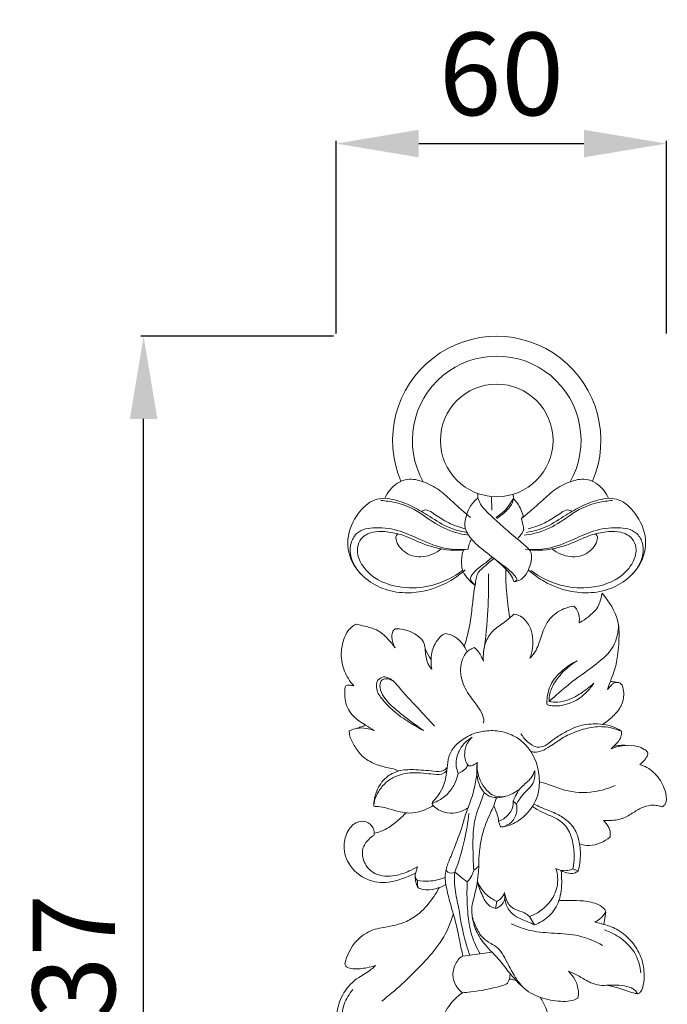
# Model space of a CAD drawing. Units: millimetres. Extents: x 8436 to 11436, y 4690 to 7690.
# Drawn here: x 10008 to 10126, y 6173 to 6352 of the extents above; entities that cross this region are included whole.
import ezdxf

# ---------------------------------------------------------------- set-up
doc = ezdxf.new("R2010")
doc.units = ezdxf.units.MM
doc.header["$MEASUREMENT"] = 0
doc.layers.get('0').update_dxf_attribs({"lineweight": 5})
doc.styles.add('Arial', font='arial.ttf')
doc.dimstyles.new('Default', dxfattribs={"dimtxt": 10, "dimasz": 7, "dimexe": 0.5, "dimexo": 0.5, "dimgap": 0.25, "dimtad": 1, "dimtoh": 1, "dimdec": 0, "dimzin": 1, "dimdsep": 46, "dimtxsty": 'Arial', "dimcen": 0.5, "dimazin": 0, "dimtfac": 1, "dimtdec": 4, "dimtix": 1, "dimtmove": 1, "dimatfit": 3, "dimfxl": 1, "dimtolj": 1, "dimtzin": 1, "dimarcsym": 0})

# ---------------------------------------------------------------- blocks, each defined once
blk = doc.blocks.new('N-315R_60_237')
for p, q in [((966.65, 863.48), (966.62, 862.64)), ((969.13, 862.94), (969.2, 860.46)), ((973.05, 863.34), (973.08, 862.57)), ((974.91, 859.36), (974.57, 858.94)), ((967.81, 809.18), (967.04, 807.1)), ((973.63, 807.05), (973.06, 807.6)), ((970.77, 802.95), (970.39, 803.91)), ((971.49, 791.01), (971.54, 789.89)), ((970.11, 789.4), (969.86, 788.12)), ((989.53, 785.23), (989.87, 787.5)), ((976, 786.64), (976.92, 785.16)), ((963.88, 779.44), (969.22, 780.17))]:
    blk.add_line(p, q)
blk.add_circle((970.06, 873.12), 10.23)
for radius, start, end in [(18.92, 336.9242, 203.0758), (15.32, 330.6438, 209.3562)]:
    blk.add_arc((970.06, 873.12), radius, start, end)
for points, knots in [([(965.29, 859.14), (964.21, 860.07), (962.28, 861.67), (959.7, 864.22), (956.91, 865.68), (954.17, 866.33), (951.45, 865.29), (950.21, 863.72), (949.73, 862.61)], [0, 0, 0, 0, 4.748596, 8.35553, 11.997604, 15.166548, 17.320064, 21.349365, 21.349365, 21.349365, 21.349365]), ([(974.82, 859.14), (975.9, 860.07), (977.84, 861.67), (980.42, 864.22), (983.21, 865.68), (985.95, 866.33), (988.66, 865.29), (989.91, 863.72), (990.38, 862.61)], [0, 0, 0, 0, 4.748596, 8.35553, 11.997604, 15.166548, 17.320064, 21.349365, 21.349365, 21.349365, 21.349365]), ([(949.73, 862.61), (949.09, 862.61), (947.16, 862.34), (944.47, 859.67), (942.47, 855.38), (943.96, 849.28), (949.08, 845.78), (955.6, 845.15), (960.61, 846.73), (963.51, 848.88), (964.31, 849.6)], [0, 0, 0, 0, 2.138087, 6.275975, 11.942303, 17.212431, 25.772546, 30.477463, 38.849638, 42.442578, 42.442578, 42.442578, 42.442578]), ([(965.04, 855.91), (963.89, 856.05), (961.15, 856.65), (957.96, 858.62), (954.91, 860.83), (951.98, 861.86), (949.89, 862.16), (949, 862.21)], [0, 0, 0, 0, 3.854221, 9.215423, 12.331302, 16.388972, 19.361083, 19.361083, 19.361083, 19.361083]), ([(964.63, 856.42), (963.39, 856.63), (960.81, 857.32), (957.73, 859.48), (954.64, 861.25), (952, 862.27), (950.33, 862.55), (949.73, 862.61)], [0, 0, 0, 0, 4.186295, 8.727182, 12.417867, 16.057071, 18.05016, 18.05016, 18.05016, 18.05016]), ([(966.62, 862.64), (966.26, 862.36), (965.48, 861.61), (964.58, 859.87), (964.28, 858.4), (964.24, 857.54)], [0, 0, 0, 0, 1.533253, 3.560736, 6.428147, 6.428147, 6.428147, 6.428147]), ([(966.62, 862.64), (966.77, 862.28), (967.44, 860.8), (969.53, 859), (972.17, 856.58), (974.38, 854.73), (976.14, 853.31), (976.53, 851.86), (976.13, 850.41), (975.52, 848.72), (974.31, 847.64), (973.41, 847.49), (973.18, 847.48)], [0, 0, 0, 0, 1.309043, 5.336856, 8.95065, 13.263282, 15.067604, 16.210272, 18.043186, 19.967779, 22.185237, 22.955727, 22.955727, 22.955727, 22.955727]), ([(973.08, 862.57), (972.82, 862.06), (971.97, 860.71), (970.74, 859.64), (969.89, 859.1)], [0, 0, 0, 0, 1.914621, 5.283375, 5.283375, 5.283375, 5.283375]), ([(970.06, 858.95), (970.77, 859.37), (971.81, 860.27), (972.87, 861.55), (973.05, 862.33), (973.08, 862.57)], [0, 0, 0, 0, 2.760662, 4.553854, 5.377512, 5.377512, 5.377512, 5.377512]), ([(973.08, 862.57), (973.35, 862.3), (974.15, 861.35), (974.68, 860.19), (974.91, 859.36)], [0, 0, 0, 0, 1.24599, 4.131193, 4.131193, 4.131193, 4.131193]), ([(975.07, 855.91), (976.22, 856.05), (978.97, 856.65), (982.16, 858.62), (985.21, 860.83), (988.14, 861.86), (990.23, 862.16), (991.12, 862.21)], [0, 0, 0, 0, 3.854221, 9.215423, 12.331302, 16.388972, 19.361083, 19.361083, 19.361083, 19.361083]), ([(975.49, 856.42), (976.73, 856.63), (979.31, 857.32), (982.39, 859.48), (985.48, 861.25), (988.11, 862.27), (989.79, 862.55), (990.38, 862.61)], [0, 0, 0, 0, 4.186295, 8.727182, 12.417867, 16.057071, 18.05016, 18.05016, 18.05016, 18.05016]), ([(990.38, 862.61), (991.03, 862.61), (992.96, 862.34), (995.65, 859.67), (997.65, 855.38), (996.16, 849.28), (991.04, 845.78), (984.51, 845.15), (979.51, 846.73), (976.61, 848.88), (975.8, 849.6)], [0, 0, 0, 0, 2.138087, 6.275975, 11.942303, 17.212431, 25.772546, 30.477463, 38.849638, 42.442578, 42.442578, 42.442578, 42.442578]), ([(956.38, 860.23), (956.61, 860.38), (957.31, 860.67), (958.78, 859.7), (960.69, 858.41), (962.78, 857.48), (964.05, 857.15), (964.31, 857.09)], [0, 0, 0, 0, 0.892835, 2.30619, 5.370478, 8.858641, 9.751691, 9.751691, 9.751691, 9.751691]), ([(983.74, 860.23), (983.51, 860.38), (982.81, 860.67), (981.34, 859.7), (979.43, 858.41), (977.34, 857.48), (976.07, 857.15), (975.8, 857.09)], [0, 0, 0, 0, 0.892835, 2.30619, 5.370478, 8.858641, 9.751691, 9.751691, 9.751691, 9.751691]), ([(974.57, 858.94), (974.66, 858.58), (974.82, 857.9), (974.94, 857.2), (974.99, 856.88)], [0, 0, 0, 0, 1.239914, 2.341919, 2.341919, 2.341919, 2.341919]), ([(964.86, 853.37), (963.54, 853.25), (960.48, 853.3), (956.47, 854.96), (952.39, 856.89), (948.48, 857.5), (944.87, 856.93), (943.46, 854.61), (943.35, 851.58), (944.69, 849.43), (945.86, 848.4)], [0, 0, 0, 0, 4.427901, 9.964346, 14.318718, 19.363649, 23.19659, 25.386695, 27.798836, 32.99998, 32.99998, 32.99998, 32.99998]), ([(964.12, 853.27), (963.54, 853.2), (961.08, 853.06), (957.1, 853.97), (953.22, 856.02), (949.98, 856.62), (947.44, 856.64), (945.41, 855.57), (944.5, 853.39), (945.25, 850.57), (948.24, 847.44), (953.24, 846.08), (958.9, 846.64), (962.26, 848.3), (963.87, 849.49)], [0.825052, 0.825052, 0.825052, 0.825052, 2.792259, 8.985359, 14.078028, 17.3325, 19.85867, 22.46211, 24.381139, 27.264404, 31.622583, 38.239344, 43.658109, 50.344135, 50.344135, 50.344135, 50.344135]), ([(964.24, 857.54), (964.33, 857.19), (964.81, 855.71), (967, 853.67), (969.72, 851.55), (972.12, 849.77), (973.35, 848.68), (973.85, 847.71), (973.39, 847.52), (973.18, 847.48)], [0, 0, 0, 0, 1.184221, 5.126893, 9.518566, 12.912424, 14.842907, 15.303486, 15.995127, 15.995127, 15.995127, 15.995127]), ([(974.99, 856.88), (974.85, 856.61), (974.54, 856.08), (974.16, 855.6), (973.95, 855.37)], [0, 0, 0, 0, 0.990639, 2.037542, 2.037542, 2.037542, 2.037542]), ([(975.26, 853.37), (976.58, 853.25), (979.64, 853.3), (983.65, 854.96), (987.73, 856.89), (991.64, 857.5), (995.25, 856.93), (996.66, 854.61), (996.76, 851.58), (995.43, 849.43), (994.26, 848.4)], [0, 0, 0, 0, 4.427901, 9.964346, 14.318718, 19.363649, 23.19659, 25.386695, 27.798836, 32.99998, 32.99998, 32.99998, 32.99998]), ([(975.99, 853.27), (976.58, 853.2), (979.04, 853.06), (983.01, 853.97), (986.9, 856.02), (990.14, 856.62), (992.68, 856.64), (994.71, 855.57), (995.62, 853.39), (994.87, 850.57), (991.87, 847.44), (986.88, 846.08), (981.22, 846.64), (977.86, 848.3), (976.24, 849.49)], [0.825052, 0.825052, 0.825052, 0.825052, 2.792259, 8.985359, 14.078028, 17.3325, 19.85867, 22.46211, 24.381139, 27.264404, 31.622583, 38.239344, 43.658109, 50.344135, 50.344135, 50.344135, 50.344135]), ([(959.99, 853.41), (959.51, 853.03), (957.99, 852.12), (955, 851.66), (952.55, 853.31), (951.75, 854.9), (951.73, 855.83), (952.02, 856.09), (952.13, 856.16)], [0, 0, 0, 0, 2.02873, 5.855316, 9.348679, 10.973163, 11.748433, 12.175845, 12.175845, 12.175845, 12.175845]), ([(964.86, 853.37), (964.9, 853.68), (965.05, 854.31), (965.33, 854.89), (965.5, 855.17)], [0, 0, 0, 0, 1.058568, 2.129003, 2.129003, 2.129003, 2.129003]), ([(980.13, 853.41), (980.61, 853.03), (982.13, 852.12), (985.12, 851.66), (987.57, 853.31), (988.37, 854.9), (988.38, 855.83), (988.1, 856.09), (987.99, 856.16)], [0, 0, 0, 0, 2.02873, 5.855316, 9.348679, 10.973163, 11.748433, 12.175845, 12.175845, 12.175845, 12.175845]), ([(966.08, 846.83), (965.66, 847.16), (964.9, 847.92), (963.83, 849.17), (963.59, 851.13), (963.77, 852.5), (964.05, 853.31)], [0, 0, 0, 0, 1.749641, 3.615183, 5.293116, 8.146219, 8.146219, 8.146219, 8.146219]), ([(969.57, 851.68), (968.83, 851.15), (967.89, 850.23), (966.69, 849.25), (966.35, 848.36), (966.23, 847.41), (965.95, 845.83), (965.66, 843.49), (965.34, 840.44), (964.79, 837.76), (964.31, 836.19), (964.15, 835.73)], [0, 0, 0, 0, 3.044936, 4.444152, 4.987081, 6.168857, 7.616296, 10.336634, 14.001072, 17.82625, 19.445652, 19.445652, 19.445652, 19.445652]), ([(969.27, 851.92), (968.98, 851.66), (968.19, 850.96), (966.9, 850.12), (965.9, 849.15), (965.26, 848.38), (965.33, 847.6), (965.8, 847.23), (966, 846.95), (966.08, 846.83)], [0, 0, 0, 0, 1.268082, 3.52883, 5.073661, 5.961892, 6.70601, 7.394264, 7.856581, 7.856581, 7.856581, 7.856581]), ([(973.18, 847.48), (973.12, 847.71), (972.87, 848.41), (971.6, 849.93), (970.38, 851.13), (969.39, 851.82)], [0, 0, 0, 0, 0.816128, 2.44774, 6.482439, 6.482439, 6.482439, 6.482439]), ([(971.69, 850.06), (971.68, 848.66), (971.77, 845.59), (972.16, 842.55), (972.45, 840.9)], [2.610436, 2.610436, 2.610436, 2.610436, 7.261662, 12.817493, 12.817493, 12.817493, 12.817493]), ([(968.55, 848.9), (968.61, 846.71), (968.54, 841.97), (968.06, 837.26), (967.68, 834.75)], [0, 0, 0, 0, 7.314848, 15.75702, 15.75702, 15.75702, 15.75702]), ([(989.19, 845.38), (989.05, 844.74), (988.74, 842.86), (987.05, 841.31), (985.69, 840.34), (985.02, 840), (985.06, 840.23), (985.12, 840.99), (984.91, 842.14), (984.31, 842.8), (984.06, 843.01), (983.43, 842.93), (981.81, 842.49), (979.46, 840.83), (978.17, 837.93), (977.53, 835.29), (976.5, 834.01), (976.07, 833.56), (976.54, 834.77), (976.84, 836.86), (976.07, 839.57), (974.78, 841.16), (973.58, 841.52), (973.17, 841.58), (972.73, 841.16), (971.61, 840.1), (969.51, 838.93), (968.09, 836.87), (967.62, 834.83), (967.6, 833.59), (967.65, 833.01), (967.49, 833.45), (967.12, 834.19), (966.57, 835.05), (966.13, 835.39), (965.97, 835.49), (965.65, 835.38), (964.71, 834.95), (963.42, 832.97), (963.39, 829.7), (965.03, 826.79), (966.73, 824.76), (967.57, 823.24), (967.76, 822.25), (967.65, 821.89), (967.6, 821.78)], [-8.257343, -8.257343, -8.257343, -8.257343, -5.58113, -2.490624, 0, 0, 0, 0.782394, 2.56012, 3.667143, 3.667143, 3.667143, 5.783749, 9.206923, 12.796471, 16.079245, 18.154248, 18.154248, 18.154248, 22.469153, 24.804782, 27.457098, 28.836723, 28.836723, 28.836723, 30.857116, 33.955582, 36.709299, 38.899978, 40.829702, 40.829702, 40.829702, 42.39397, 43.575623, 44.203195, 44.203195, 44.203195, 45.327328, 47.573273, 51.613832, 55.52769, 58.441379, 60.443499, 61.274205, 61.674915, 61.674915, 61.674915, 61.674915]), ([(992.49, 829.04), (992.29, 829.12), (991.9, 829.19), (991.3, 829.1), (990.77, 828.56), (990.39, 828.17), (990.18, 827.86), (990.35, 828.36), (990.72, 829.46), (991.56, 831.44), (992.14, 834.41), (992.36, 837.7), (992.11, 841.28), (990.55, 843.78), (989.19, 845.38)], [0, 0, 0, 0, 0.712819, 1.308896, 1.925396, 3.157264, 3.157264, 3.157264, 4.921417, 7.000286, 10.309509, 14.917957, 18.036117, 24.436547, 24.436547, 24.436547, 24.436547]), ([(944.48, 839.76), (944.19, 839.6), (942.95, 838.77), (941.81, 836.17), (941.73, 832.8), (942.78, 830.19), (943.75, 828.94), (944.13, 828.53)], [40.210725, 40.210725, 40.210725, 40.210725, 41.289905, 45.123273, 48.976892, 52.353232, 54.218198, 54.218198, 54.218198, 54.218198]), ([(951.59, 835.45), (951.22, 836.03), (950.22, 837.23), (948.44, 838.82), (946.27, 839.33), (945.02, 839.65), (944.48, 839.76)], [30.661268, 30.661268, 30.661268, 30.661268, 32.936286, 35.879864, 38.368298, 40.210725, 40.210725, 40.210725, 40.210725]), ([(951.6, 838.9), (951.45, 838.78), (951.06, 838.38), (950.93, 837.09), (951.22, 836.05), (951.59, 835.45)], [26.559108, 26.559108, 26.559108, 26.559108, 27.194013, 28.337524, 30.661268, 30.661268, 30.661268, 30.661268]), ([(958.27, 831.57), (958.06, 831.8), (957.37, 832.71), (957.1, 834.2), (957.06, 835.72), (956.55, 837.12), (954.99, 838.15), (953.26, 838.87), (952.09, 838.93), (951.6, 838.9)], [14.212634, 14.212634, 14.212634, 14.212634, 15.2521, 17.962328, 19.010175, 20.35567, 22.719089, 24.937595, 26.559108, 26.559108, 26.559108, 26.559108]), ([(979.61, 825.71), (980.76, 826.78), (983.37, 829.09), (987.41, 831.91), (990.66, 834.47), (991.97, 837.26), (992.2, 838.82), (992.18, 839.73)], [42.868516, 42.868516, 42.868516, 42.868516, 48.129821, 54.420029, 59.401003, 61.517354, 64.534485, 64.534485, 64.534485, 64.534485]), ([(960.78, 838.04), (960.67, 838.02), (960.16, 837.89), (959.44, 837.07), (958.65, 835.95), (958.2, 834.53), (958.12, 833.07), (958.19, 832.08), (958.27, 831.57)], [5.925883, 5.925883, 5.925883, 5.925883, 6.299595, 7.654385, 9.358125, 10.896754, 12.510568, 14.212634, 14.212634, 14.212634, 14.212634]), ([(964.7, 834.73), (964.48, 835.24), (963.83, 836.31), (962.53, 837.6), (961.32, 837.96), (960.78, 838.04)], [0, 0, 0, 0, 1.842643, 4.134315, 5.925883, 5.925883, 5.925883, 5.925883]), ([(958.15, 833.35), (958.01, 833.51), (957.51, 834.21), (957.17, 835.01), (957.01, 835.63)], [0, 0, 0, 0, 0.720202, 2.842941, 2.842941, 2.842941, 2.842941]), ([(984.66, 833.08), (983.73, 832.65), (981.86, 831.42), (979.84, 829.16), (979.19, 826.8), (979.17, 825.61), (979.22, 825.14)], [10.346124, 10.346124, 10.346124, 10.346124, 13.73043, 17.747763, 20.11171, 21.689679, 21.689679, 21.689679, 21.689679]), ([(979.61, 825.71), (979.58, 826.19), (979.65, 827.5), (980.7, 829.46), (982.37, 831.48), (983.84, 832.6), (984.66, 833.08)], [0, 0, 0, 0, 1.616488, 4.284418, 7.194286, 10.346124, 10.346124, 10.346124, 10.346124]), ([(958.75, 821.23), (957.73, 822.33), (955.56, 824.73), (952.87, 827.56), (951.06, 829.78), (949.52, 830.38), (948.18, 829.55), (948.09, 827.67), (949.42, 825.88), (951.37, 823.81), (954, 822.01), (955.89, 820.88), (956.79, 820.41)], [0, 0, 0, 0, 4.977256, 10.789522, 13.000046, 14.484156, 15.785549, 17.614672, 19.938129, 23.078039, 27.083153, 30.443513, 30.443513, 30.443513, 30.443513]), ([(956.79, 820.41), (956.04, 820.93), (954.22, 822.26), (951.72, 824.18), (949.63, 826.22), (948.79, 827.96), (948.84, 829.43), (949.75, 829.92), (950.58, 829.8), (951.08, 829.55), (951.31, 829.38)], [30.443513, 30.443513, 30.443513, 30.443513, 33.45655, 37.953419, 40.968982, 43.025584, 44.381193, 45.254647, 46.123506, 47.079177, 47.079177, 47.079177, 47.079177]), ([(942.66, 828.58), (942.61, 828.49), (942.41, 828.05), (942.47, 827.07), (942.5, 825.18), (943.83, 822.92), (946, 821.54), (947.28, 820.74), (947.81, 820.45)], [55.877755, 55.877755, 55.877755, 55.877755, 56.227458, 57.468873, 59.043809, 62.534696, 65.537858, 67.554533, 67.554533, 67.554533, 67.554533]), ([(944.13, 828.53), (943.99, 828.57), (943.61, 828.66), (943.1, 828.73), (942.76, 828.62), (942.66, 828.58)], [54.218198, 54.218198, 54.218198, 54.218198, 54.71009, 55.501381, 55.877755, 55.877755, 55.877755, 55.877755]), ([(979.22, 825.14), (979.52, 825.04), (980.75, 824.75), (982.83, 825.14), (984.98, 826.08), (986.54, 827.49), (987.35, 828.49), (987.73, 829.06)], [21.689679, 21.689679, 21.689679, 21.689679, 22.762326, 25.850445, 28.501731, 30.491794, 32.77549, 32.77549, 32.77549, 32.77549]), ([(987.73, 829.06), (986.99, 828.36), (985.54, 827.26), (983.33, 826.02), (981.34, 825.52), (980.11, 825.61), (979.61, 825.71)], [32.77549, 32.77549, 32.77549, 32.77549, 36.16278, 38.797254, 41.169446, 42.868516, 42.868516, 42.868516, 42.868516]), ([(989.29, 821.55), (989.98, 821.96), (991.24, 822.96), (992.73, 824.75), (993.28, 826.73), (993.05, 828.08), (992.72, 829), (992.06, 829.2), (991.41, 829.25), (990.96, 829.32), (990.7, 829.36)], [0, 0, 0, 0, 2.665484, 5.33762, 7.645712, 9.175594, 9.966842, 10.650317, 11.294903, 12.163885, 12.163885, 12.163885, 12.163885]), ([(947.81, 820.45), (947.33, 820.63), (946.32, 820.88), (944.74, 820.95), (943.73, 820.59), (943.28, 820.35)], [67.554533, 67.554533, 67.554533, 67.554533, 69.245418, 71.020112, 72.719074, 72.719074, 72.719074, 72.719074]), ([(946.25, 821.39), (945.97, 821.28), (945.41, 821.09), (944.85, 820.9), (944.57, 820.81)], [0, 0, 0, 0, 1.002214, 1.975133, 1.975133, 1.975133, 1.975133]), ([(992.75, 820.29), (992.55, 820.44), (991.85, 820.89), (990.38, 821.43), (988.03, 821.73), (985.05, 821.49), (982.41, 820.12), (980.31, 818.86), (979, 817.61), (977.18, 817.24), (975.61, 818.31), (974.78, 819.3), (974.47, 819.86)], [0, 0, 0, 0, 0.828485, 2.762686, 5.146287, 8.714747, 12.503093, 14.889887, 16.881795, 18.435703, 20.629942, 22.753647, 22.753647, 22.753647, 22.753647]), ([(992.75, 820.29), (992.19, 820.54), (990.66, 821.06), (987.99, 821.28), (985.04, 820.5), (982.22, 819.33), (980.13, 817.76), (978.4, 816.72), (977.16, 816.44), (976.5, 816.55), (976.26, 816.61)], [48.692532, 48.692532, 48.692532, 48.692532, 50.737793, 54.068521, 57.421523, 60.809254, 64.145173, 66.121132, 67.458303, 68.296906, 68.296906, 68.296906, 68.296906]), ([(943.28, 820.35), (943.28, 820.12), (943.34, 819.18), (944.18, 817.63), (945.57, 815.59), (947.85, 814.26), (949.98, 813.74), (951.42, 813.47), (952.04, 813.2), (952.25, 813.09)], [72.719074, 72.719074, 72.719074, 72.719074, 73.49158, 75.828136, 78.404218, 81.667132, 84.288269, 85.723743, 86.51881, 86.51881, 86.51881, 86.51881]), ([(958.51, 806.81), (958.46, 806.85), (958.37, 806.97), (958.31, 807.27), (958.65, 807.77), (959.42, 808.55), (960.44, 810.2), (960.98, 812.41), (961.09, 814.67), (961.65, 816.82), (963.42, 818.6), (965.58, 819.89), (968.15, 820.46), (970.42, 820.43), (972.78, 819.73), (974.78, 818.55), (976.28, 816.72), (977.39, 814.51), (977.94, 811.74), (977.66, 808.23), (975.79, 805.31), (973.54, 803.66), (971.89, 803.02), (971.08, 802.95), (970.77, 802.95)], [0, 0, 0, 0, 0.221917, 0.48195, 0.974578, 2.076034, 4.2192, 7.303756, 9.512976, 11.803703, 14.47774, 17.609627, 20.092378, 23.134304, 25.051279, 28.251988, 30.678953, 32.854702, 36.428117, 39.931046, 44.340957, 47.463018, 49.114205, 50.146051, 50.146051, 50.146051, 50.146051]), ([(963.07, 812.66), (962.9, 813.05), (962.52, 814.32), (962.92, 816.37), (964.1, 818.18), (965.13, 818.93), (965.63, 819.2)], [2.645879, 2.645879, 2.645879, 2.645879, 4.084331, 6.977742, 9.249351, 11.140745, 11.140745, 11.140745, 11.140745]), ([(965.63, 819.2), (965.28, 818.89), (964.54, 818.03), (964.18, 816.48), (964.26, 814.98), (964.75, 814.27), (965.01, 814)], [11.140745, 11.140745, 11.140745, 11.140745, 12.691168, 14.800781, 16.296053, 17.542855, 17.542855, 17.542855, 17.542855]), ([(990.88, 817.11), (991.01, 817.25), (991.4, 817.68), (992.08, 818.31), (992.7, 819.23), (992.77, 819.96), (992.75, 820.29)], [44.455335, 44.455335, 44.455335, 44.455335, 45.111641, 46.351395, 47.576889, 48.692532, 48.692532, 48.692532, 48.692532]), ([(996.04, 814.24), (996.29, 814.43), (996.79, 814.89), (997.28, 815.54), (997.57, 816.13), (997.39, 816.65), (996.7, 817.16), (995.4, 817.7), (993.31, 817.84), (991.72, 817.47), (990.88, 817.11)], [33.6449, 33.6449, 33.6449, 33.6449, 34.687107, 35.881343, 36.401258, 36.735206, 37.608828, 39.145203, 41.399962, 44.455335, 44.455335, 44.455335, 44.455335]), ([(993.65, 817.74), (993.24, 817.77), (992.44, 817.77), (991.66, 817.63), (991.28, 817.54)], [0, 0, 0, 0, 1.375518, 2.647034, 2.647034, 2.647034, 2.647034]), ([(964.84, 814.19), (964.73, 813.97), (964.29, 813.29), (963.58, 812.84), (963.07, 812.66)], [0, 0, 0, 0, 0.839408, 2.645879, 2.645879, 2.645879, 2.645879]), ([(965.01, 814), (965.27, 814.01), (965.83, 814.12), (966.32, 814.44), (966.55, 814.64)], [17.542855, 17.542855, 17.542855, 17.542855, 18.413591, 19.425435, 19.425435, 19.425435, 19.425435]), ([(966.55, 814.64), (966.42, 813.92), (966.36, 812.44), (966.83, 810.54), (967.74, 809.09), (968.94, 808.34), (970.34, 808.17), (971.25, 808.34), (971.72, 808.51)], [0, 0, 0, 0, 2.450961, 4.845636, 6.405263, 8.040277, 9.357142, 11.034087, 11.034087, 11.034087, 11.034087]), ([(966.55, 814.64), (966.47, 813.83), (966.61, 811.64), (967.95, 809.79), (968.94, 808.94)], [19.425435, 19.425435, 19.425435, 19.425435, 22.152781, 26.503553, 26.503553, 26.503553, 26.503553]), ([(1000.16, 806.57), (1000.36, 806.7), (1001.09, 807.33), (1000.75, 809.61), (999.59, 812.04), (997.64, 813.69), (996.37, 814.15), (996.04, 814.24)], [22.528148, 22.528148, 22.528148, 22.528148, 23.335085, 25.559561, 29.179075, 32.500268, 33.6449, 33.6449, 33.6449, 33.6449]), ([(960.94, 813.64), (960.78, 813.45), (960.13, 812.87), (957.9, 813.14), (955.3, 813.38), (952.26, 813.3), (949.72, 811.98), (948.1, 809.57), (947.72, 807.61), (947.71, 806.67)], [0, 0, 0, 0, 0.808913, 2.781595, 6.867208, 9.859801, 12.665472, 16.046457, 19.164888, 19.164888, 19.164888, 19.164888]), ([(947.71, 806.67), (947.74, 807.11), (947.9, 808.04), (948.66, 809.54), (949.84, 811.06), (951.94, 812.35), (954.31, 812.86), (956.67, 812.71), (958.56, 812.48), (960.22, 812.36), (960.84, 813), (960.98, 813.16)], [19.164888, 19.164888, 19.164888, 19.164888, 20.619806, 22.24634, 24.740785, 26.918483, 30.319764, 32.622198, 34.729496, 36.860482, 37.570929, 37.570929, 37.570929, 37.570929]), ([(963.07, 812.66), (962.94, 812.08), (962.51, 810.79), (961.35, 808.93), (959.74, 807.79), (958.68, 807.32), (958.34, 807.2)], [0, 0, 0, 0, 1.956825, 4.512444, 7.15779, 8.361518, 8.361518, 8.361518, 8.361518]), ([(964.86, 806.4), (965.28, 807.49), (965.92, 809.48), (966.33, 811.53), (966.47, 812.43)], [31.101748, 31.101748, 31.101748, 31.101748, 35.005844, 38.045094, 38.045094, 38.045094, 38.045094]), ([(973.06, 807.6), (973.22, 808.04), (973.62, 808.93), (974.65, 810.42), (976.21, 811.46), (976.79, 812.67), (976.97, 813.12)], [0.872269, 0.872269, 0.872269, 0.872269, 2.421978, 4.10576, 6.856255, 8.456782, 8.456782, 8.456782, 8.456782]), ([(976.97, 813.12), (977.01, 812.8), (977.03, 811.88), (976.57, 810.4), (975.23, 809.34), (974.31, 808.2), (973.81, 807.4), (973.63, 807.05)], [8.456782, 8.456782, 8.456782, 8.456782, 9.508612, 11.53901, 13.283548, 15.098813, 16.406351, 16.406351, 16.406351, 16.406351]), ([(977.81, 811.09), (978.42, 810.94), (979.97, 810.53), (983.11, 809.16), (987.35, 809.03), (990.38, 809.9), (991.59, 810.43)], [0, 0, 0, 0, 2.074046, 5.327698, 11.342828, 15.724601, 15.724601, 15.724601, 15.724601]), ([(968.94, 808.94), (969.31, 808.69), (970.51, 808.16), (972.38, 808.63), (973.56, 809.3), (973.98, 809.63)], [26.503553, 26.503553, 26.503553, 26.503553, 27.992508, 30.707155, 32.49137, 32.49137, 32.49137, 32.49137]), ([(958.51, 806.81), (957.85, 806.38), (956.48, 805.75), (954.41, 805.31), (952.38, 805.66), (950.64, 806.19), (949.05, 806.6), (948.11, 806.67), (947.71, 806.67)], [7.637448, 7.637448, 7.637448, 7.637448, 10.091455, 12.607168, 14.550677, 16.86948, 18.676474, 20.004169, 20.004169, 20.004169, 20.004169]), ([(964.86, 806.4), (964.58, 806.22), (963.74, 805.76), (962.09, 805.24), (960.32, 805.63), (959.12, 806.23), (958.66, 806.65), (958.51, 806.81)], [0, 0, 0, 0, 1.091008, 3.203286, 5.601585, 6.899357, 7.637448, 7.637448, 7.637448, 7.637448]), ([(969.55, 806.75), (969.33, 806.32), (968.84, 805.3), (968.08, 803.53), (967.35, 801.4), (966.97, 799.01), (966.76, 797.15), (966.85, 795.6), (966.63, 794.11), (966.5, 792.29), (966, 790.43), (965.58, 788.84), (965.42, 786.89), (966.22, 784.84), (967.3, 782.82), (968.91, 781.76), (970.43, 781.02), (971.33, 779.49), (972.35, 777.59), (973.45, 775.5), (975.3, 773.05), (978.42, 771.68), (981.44, 771.17), (983.61, 771.28), (984.47, 771.63), (984.8, 771.8)], [0, 0, 0, 0, 1.578965, 3.76732, 6.408531, 9.066994, 11.80937, 12.626874, 14.223959, 16.784326, 18.709189, 20.601711, 22.268559, 25.09845, 27.81119, 29.683945, 31.427849, 33.333396, 35.399575, 38.655796, 41.199234, 45.449778, 49.536931, 51.371265, 52.598513, 52.598513, 52.598513, 52.598513]), ([(967.04, 807.1), (966.54, 805.92), (965.75, 803.42), (965.74, 799.32), (965.77, 796.54), (965.88, 795.06)], [2.463863, 2.463863, 2.463863, 2.463863, 6.73073, 11.066271, 16.00386, 16.00386, 16.00386, 16.00386]), ([(969.55, 806.75), (969.6, 807.02), (969.74, 807.53), (969.95, 808.01), (970.07, 808.24)], [3.315212, 3.315212, 3.315212, 3.315212, 4.232557, 5.072885, 5.072885, 5.072885, 5.072885]), ([(970.39, 803.91), (970.41, 804.01), (970.43, 804.38), (970.1, 805.34), (969.82, 806.18), (969.55, 806.75)], [0, 0, 0, 0, 0.355756, 1.217747, 3.315212, 3.315212, 3.315212, 3.315212]), ([(970.39, 803.91), (971.06, 804.18), (972.1, 804.89), (972.98, 806.29), (973.08, 807.21), (973.06, 807.6)], [51.291489, 51.291489, 51.291489, 51.291489, 53.677104, 55.336316, 56.654284, 56.654284, 56.654284, 56.654284]), ([(973.63, 807.05), (973.72, 806.63), (973.8, 805.46), (972.98, 803.71), (971.7, 803.1), (971.1, 802.96)], [0, 0, 0, 0, 1.443456, 3.842802, 5.896824, 5.896824, 5.896824, 5.896824]), ([(976.56, 806.65), (976.88, 806.42), (977.71, 805.9), (979.23, 805.14), (981.27, 804.44), (983.18, 802.62), (984.19, 799.36), (984.2, 796.81), (983.88, 795.31)], [0, 0, 0, 0, 1.316917, 3.255335, 5.64606, 8.474306, 11.632762, 16.750266, 16.750266, 16.750266, 16.750266]), ([(985.09, 799.84), (985.01, 800.61), (984.56, 802.25), (982.93, 804.17), (980.62, 805.57), (978.48, 806.24), (977.2, 806.89), (976.82, 807.09)], [5.531398, 5.531398, 5.531398, 5.531398, 8.128204, 11.010676, 13.687352, 17.010845, 18.452304, 18.452304, 18.452304, 18.452304]), ([(989.45, 804.11), (989.74, 804.08), (990.9, 804.05), (992.87, 804.27), (994.85, 805.51), (996.6, 806.61), (998.23, 806.94), (999.4, 806.8), (999.93, 806.65), (1000.16, 806.57)], [9.96226, 9.96226, 9.96226, 9.96226, 10.918339, 13.829488, 16.359449, 18.632502, 20.68636, 21.707137, 22.528148, 22.528148, 22.528148, 22.528148]), ([(953.55, 805.48), (953.18, 805.09), (952.2, 804.14), (950.75, 802.94), (949.18, 802.11), (948.25, 801.88), (947.82, 801.81)], [0, 0, 0, 0, 1.809128, 4.529389, 6.24411, 7.685883, 7.685883, 7.685883, 7.685883]), ([(963.88, 779.44), (963.72, 780.33), (963.33, 782.27), (962.76, 785.07), (961.93, 787.99), (961.24, 790.37), (960.83, 792.35), (960.65, 793.78), (960.84, 795.46), (961.72, 797.51), (962.79, 800.25), (963.86, 803.11), (964.4, 805.29), (964.79, 806.24), (964.86, 806.4)], [0, 0, 0, 0, 2.990371, 6.612642, 9.512536, 13.088873, 14.841816, 16.253989, 17.878585, 20.382768, 23.643715, 27.695832, 30.533203, 31.101748, 31.101748, 31.101748, 31.101748]), ([(965.02, 805.36), (964.84, 803.76), (964.24, 800.14), (963.18, 796.61), (962.46, 794.68)], [0, 0, 0, 0, 5.35689, 12.212303, 12.212303, 12.212303, 12.212303]), ([(947.76, 801.37), (947.79, 801.51), (947.87, 802.01), (947.6, 803.05), (946.45, 803.98), (944.63, 803.98), (942.95, 802.45), (942.02, 799.63), (942.92, 795.83), (946.25, 793.08), (950.1, 792.63), (952.99, 793.52), (954.6, 794.16), (955.31, 794.51)], [21.322647, 21.322647, 21.322647, 21.322647, 21.818666, 22.96847, 24.753369, 26.284151, 28.644661, 31.732693, 35.820702, 40.859612, 45.055018, 48.187361, 50.825811, 50.825811, 50.825811, 50.825811]), ([(990.65, 801.1), (990.69, 801.35), (990.77, 802.39), (990.18, 803.4), (989.45, 804.11)], [6.529413, 6.529413, 6.529413, 6.529413, 7.370046, 9.96226, 9.96226, 9.96226, 9.96226]), ([(955.7, 795.7), (955.2, 795.41), (953.88, 794.76), (951.35, 793.86), (947.99, 793.93), (945.8, 796.31), (945.47, 798.89), (946.54, 800.54), (947.41, 801.18), (947.76, 801.37)], [2.973934, 2.973934, 2.973934, 2.973934, 4.899887, 7.851119, 11.948618, 15.154502, 17.760046, 19.999844, 21.322647, 21.322647, 21.322647, 21.322647]), ([(984.83, 794.89), (985.02, 795.56), (985.35, 797.2), (985.26, 798.89), (985.09, 799.84)], [0, 0, 0, 0, 2.317279, 5.531398, 5.531398, 5.531398, 5.531398]), ([(985.09, 799.84), (985.68, 799.65), (987.66, 799.31), (989.62, 800.24), (990.65, 801.1)], [0, 0, 0, 0, 2.057385, 6.529413, 6.529413, 6.529413, 6.529413]), ([(965.88, 795.06), (966.08, 795.18), (966.43, 795.43), (966.71, 795.76), (966.82, 795.92)], [0, 0, 0, 0, 0.77788, 1.417875, 1.417875, 1.417875, 1.417875]), ([(955.67, 793.19), (955.45, 793.42), (955.09, 794.02), (955.47, 794.89), (955.6, 795.43), (955.7, 795.7)], [0, 0, 0, 0, 1.076698, 2.010241, 2.973934, 2.973934, 2.973934, 2.973934]), ([(955.87, 791.81), (955.74, 791.96), (955.46, 792.37), (955.31, 793.16), (955.24, 793.76), (955.24, 794.06)], [1.562812, 1.562812, 1.562812, 1.562812, 2.210945, 3.202222, 4.201911, 4.201911, 4.201911, 4.201911]), ([(962.46, 794.68), (962.06, 794.52), (961.27, 794.43), (960.93, 795), (960.86, 795.18)], [12.212303, 12.212303, 12.212303, 12.212303, 13.625517, 14.251523, 14.251523, 14.251523, 14.251523]), ([(962.46, 794.68), (962.39, 794.12), (962.26, 792.35), (963.29, 787.96), (963.84, 783.42), (964.95, 780.24), (965.17, 779.62)], [18.09862, 18.09862, 18.09862, 18.09862, 19.973274, 23.977001, 32.97127, 35.166866, 35.166866, 35.166866, 35.166866]), ([(964.72, 792.93), (964.27, 793.28), (963.52, 793.86), (962.77, 794.44), (962.46, 794.68)], [14.926581, 14.926581, 14.926581, 14.926581, 16.800383, 18.09862, 18.09862, 18.09862, 18.09862]), ([(965.88, 795.06), (965.81, 794.73), (965.54, 793.95), (965.05, 793.27), (964.72, 792.93)], [16.00386, 16.00386, 16.00386, 16.00386, 17.137392, 18.724943, 18.724943, 18.724943, 18.724943]), ([(980.78, 795.4), (980.97, 794.85), (981.32, 793.23), (980.85, 790.9), (979.09, 788.34), (977.33, 787.15), (976, 786.64)], [20.281208, 20.281208, 20.281208, 20.281208, 22.222296, 25.751806, 27.768418, 32.492363, 32.492363, 32.492363, 32.492363]), ([(976.92, 785.16), (977.87, 785.49), (979.8, 786.59), (981.67, 789.56), (981.93, 792.56), (981.83, 794.37), (981.75, 794.96)], [34.432386, 34.432386, 34.432386, 34.432386, 37.780342, 41.568372, 45.613334, 47.598993, 47.598993, 47.598993, 47.598993]), ([(983.88, 795.31), (983.61, 795.17), (982.59, 794.82), (981.45, 795.06), (980.78, 795.4)], [16.750266, 16.750266, 16.750266, 16.750266, 17.776876, 20.281208, 20.281208, 20.281208, 20.281208]), ([(981.75, 794.96), (982.09, 794.79), (982.87, 794.55), (983.99, 794.39), (984.62, 794.74), (984.83, 794.89)], [47.598993, 47.598993, 47.598993, 47.598993, 48.85802, 50.326831, 51.171999, 51.171999, 51.171999, 51.171999]), ([(984.83, 794.89), (984.67, 794.97), (984.36, 795.11), (984.04, 795.24), (983.88, 795.31)], [51.171999, 51.171999, 51.171999, 51.171999, 51.744762, 52.314723, 52.314723, 52.314723, 52.314723]), ([(955.67, 793.19), (955.64, 792.96), (955.63, 792.48), (955.77, 792.02), (955.87, 791.81)], [0, 0, 0, 0, 0.772786, 1.562812, 1.562812, 1.562812, 1.562812]), ([(960.7, 793.72), (959.75, 793.36), (958.06, 792.99), (956.34, 793.08), (955.67, 793.19)], [-5.666843, -5.666843, -5.666843, -5.666843, -2.276879, 0, 0, 0, 0]), ([(955.87, 791.81), (956.12, 791.71), (957.11, 791.42), (958.88, 791.58), (960.24, 792.11), (960.83, 792.46)], [0, 0, 0, 0, 0.888236, 3.430865, 5.704594, 5.704594, 5.704594, 5.704594]), ([(967.06, 779.88), (966.44, 780.92), (965.17, 783.59), (964.68, 788.11), (964.61, 791.37), (964.72, 792.93)], [0, 0, 0, 0, 4.033618, 9.725186, 14.926581, 14.926581, 14.926581, 14.926581]), ([(970.11, 789.4), (969.44, 789.7), (967.94, 790.63), (966.93, 792.13), (966.54, 793.04)], [0, 0, 0, 0, 2.44406, 5.768502, 5.768502, 5.768502, 5.768502]), ([(966.54, 793.04), (966.74, 792.14), (967.33, 790.69), (968.27, 788.74), (969.39, 788.25), (969.86, 788.12)], [5.768502, 5.768502, 5.768502, 5.768502, 8.843539, 11.036588, 12.669427, 12.669427, 12.669427, 12.669427]), ([(959.59, 791.89), (959.22, 791.18), (958.1, 789.39), (956.1, 787.08), (953.36, 785.53), (950.58, 784.78), (947.4, 784.44), (944.07, 782.19), (942.79, 779.54), (942.45, 777.98)], [0, 0, 0, 0, 2.652583, 7.045171, 9.976068, 13.002914, 16.579039, 20.511251, 25.824268, 25.824268, 25.824268, 25.824268]), ([(971.49, 791.01), (971.4, 790.76), (971.08, 790.1), (970.5, 789.62), (970.11, 789.4)], [0, 0, 0, 0, 0.912762, 2.397348, 2.397348, 2.397348, 2.397348]), ([(976, 786.64), (975.72, 786.89), (974.92, 787.51), (973.55, 787.81), (972.38, 788.55), (971.81, 789.68), (971.56, 790.5), (971.49, 791.01)], [0, 0, 0, 0, 1.239345, 3.314206, 4.591812, 5.693257, 7.429666, 7.429666, 7.429666, 7.429666]), ([(969.86, 788.12), (970.16, 788.21), (970.93, 788.59), (971.39, 789.38), (971.54, 789.89)], [3.844518, 3.844518, 3.844518, 3.844518, 4.872802, 6.64266, 6.64266, 6.64266, 6.64266]), ([(971.54, 789.89), (971.62, 789.15), (972.07, 787.79), (973.77, 786.44), (975.45, 785.82), (976.53, 785.33), (976.92, 785.16)], [6.64266, 6.64266, 6.64266, 6.64266, 9.127591, 11.117653, 13.638245, 15.072732, 15.072732, 15.072732, 15.072732]), ([(989.87, 787.5), (989.8, 787.69), (989.39, 788.47), (987.62, 789.24), (985.31, 789.6), (983.11, 789.54), (981.85, 789.56), (981.37, 789.56)], [0, 0, 0, 0, 0.657126, 2.876395, 5.932055, 8.532293, 10.145379, 10.145379, 10.145379, 10.145379]), ([(962.18, 787.13), (961.7, 785.49), (960.39, 782.38), (956.88, 778.3), (953.21, 774.61), (950.44, 772.27), (949.2, 771.3)], [0, 0, 0, 0, 5.683161, 11.015571, 17.802064, 23.044646, 23.044646, 23.044646, 23.044646]), ([(989.87, 787.5), (989.58, 787.02), (988.97, 786.29), (988.18, 785.77), (987.86, 785.61)], [20.773392, 20.773392, 20.773392, 20.773392, 22.669231, 23.867806, 23.867806, 23.867806, 23.867806]), ([(965.63, 786.65), (965.75, 785.76), (966.25, 783.91), (967.67, 781.78), (969.24, 780.15), (970.86, 778.5), (972.04, 776.74), (973.17, 775.53), (973.84, 774.72), (974.31, 774.29), (974.64, 774.01)], [0, 0, 0, 0, 2.980518, 6.29508, 8.366233, 10.532956, 13.97982, 15.37283, 16.039301, 17.483842, 17.483842, 17.483842, 17.483842]), ([(972.71, 785.35), (973.87, 784.8), (976.43, 783.86), (980.61, 783.62), (985.09, 783.37), (987.95, 782.16), (989.3, 781.4)], [0, 0, 0, 0, 4.246155, 8.962355, 13.895067, 19.079168, 19.079168, 19.079168, 19.079168]), ([(987.86, 785.61), (988.25, 785.53), (988.81, 785.41), (989.36, 785.27), (989.53, 785.23)], [23.867806, 23.867806, 23.867806, 23.867806, 25.173486, 25.769075, 25.769075, 25.769075, 25.769075]), ([(995.64, 772.63), (995.73, 772.64), (995.99, 772.71), (996.43, 773.25), (996.82, 774.48), (996.9, 776.66), (996.41, 779.45), (994.7, 782.17), (992.37, 784.22), (990.44, 784.99), (989.53, 785.23)], [0, 0, 0, 0, 0.317514, 0.859849, 2.191723, 4.572479, 8.072834, 11.426939, 15.094089, 18.218097, 18.218097, 18.218097, 18.218097]), ([(996.23, 776.4), (996.13, 777.52), (995.49, 780.01), (992.92, 782.73), (990.68, 783.86), (989.62, 784.21)], [0, 0, 0, 0, 3.745204, 8.280648, 11.982485, 11.982485, 11.982485, 11.982485]), ([(942.45, 777.98), (942.53, 777.82), (942.88, 777.29), (944.44, 777.07), (946.18, 777.24), (947.53, 777.6), (948.04, 777.78)], [25.824268, 25.824268, 25.824268, 25.824268, 26.440439, 27.837653, 30.608573, 32.416394, 32.416394, 32.416394, 32.416394]), ([(963.84, 772.82), (963.38, 773.14), (962.47, 774.07), (961.89, 776.13), (962.46, 777.93), (963.21, 779.07), (963.7, 779.36), (963.88, 779.44)], [89.189378, 89.189378, 89.189378, 89.189378, 91.078491, 93.366826, 95.935046, 97.148196, 97.796442, 97.796442, 97.796442, 97.796442]), ([(948.04, 777.78), (947.8, 777.53), (946.9, 776.65), (944.59, 775.53), (942.09, 773.03), (940.89, 769.4), (940.87, 765.89), (941.39, 763.26), (941.8, 761.82), (942.25, 761.05), (943.14, 761.56), (944.28, 762.39), (946.46, 763.36), (949.16, 763.84), (951.67, 765.02), (953.18, 766.97), (954.05, 768.17), (954.43, 768.76)], [32.416394, 32.416394, 32.416394, 32.416394, 33.570035, 36.566897, 40.891856, 44.932616, 48.942851, 52.53693, 53.568479, 54.290827, 54.892676, 56.431938, 59.361972, 62.504821, 65.645466, 68.277069, 70.602182, 70.602182, 70.602182, 70.602182]), ([(963.84, 772.82), (964.34, 772.85), (966.73, 773.05), (969.35, 773.59), (972.12, 774.39), (972.43, 775.48), (972.49, 776.07), (972.48, 776.3)], [0, 0, 0, 0, 1.668183, 7.940269, 9.322926, 10.542727, 11.332614, 11.332614, 11.332614, 11.332614]), ([(984.8, 771.8), (984.89, 772.23), (984.98, 773.42), (984.39, 775.19), (983.54, 776.29), (983.08, 776.72)], [52.598513, 52.598513, 52.598513, 52.598513, 54.058245, 56.502683, 58.614248, 58.614248, 58.614248, 58.614248]), ([(983.08, 776.72), (983.41, 776.6), (984.43, 776.17), (985.76, 775.4), (987.26, 774.53), (988.76, 774.07), (990.69, 774.22), (992.63, 774.23), (994.23, 773.86), (995.2, 773.32), (995.51, 772.88), (995.64, 772.63)], [58.614248, 58.614248, 58.614248, 58.614248, 59.790244, 62.294821, 63.727298, 65.579215, 67.396936, 70.106364, 72.013102, 72.818274, 73.737951, 73.737951, 73.737951, 73.737951]), ([(972.36, 775.29), (972.47, 775.28), (972.88, 775.22), (973.29, 775.12), (973.59, 775.04)], [0, 0, 0, 0, 0.361804, 1.394353, 1.394353, 1.394353, 1.394353]), ([(943.94, 773.39), (943.27, 772.59), (941.46, 769.75), (941.9, 766.07), (942.76, 763.99)], [0, 0, 0, 0, 3.451838, 10.922422, 10.922422, 10.922422, 10.922422]), ([(959.62, 766.67), (959.75, 767.11), (960.3, 768.66), (961.55, 770.91), (963.12, 772.31), (963.84, 772.82)], [80.775564, 80.775564, 80.775564, 80.775564, 82.303096, 86.233331, 89.189378, 89.189378, 89.189378, 89.189378]), ([(995.64, 772.63), (995.49, 772.65), (994.95, 772.72), (993.48, 773.25), (991.77, 773.84), (990.39, 774.1), (990, 774.16)], [73.737951, 73.737951, 73.737951, 73.737951, 74.229466, 75.543384, 78.92064, 80.234359, 80.234359, 80.234359, 80.234359]), ([(977.95, 771.99), (978.35, 771.38), (979.19, 769.84), (979.92, 766.78), (980.74, 763.45), (982.44, 760.68), (984.4, 758.82), (986.84, 758.49), (988.37, 758.33), (989.17, 758.33)], [0, 0, 0, 0, 2.427791, 5.790018, 10.448325, 13.725213, 16.564181, 19.033701, 21.700873, 21.700873, 21.700873, 21.700873])]:
    blk.add_open_spline(points, degree=3, knots=knots)
blk = doc.blocks.new('*D78')
at = {"color": 0, "lineweight": -2, "transparency": 16777216}
for p, q in [((10065.37, 6294.88), (10065.37, 6329.88)), ((10080.37, 6329.38), (10110.37, 6329.38)), ((10125.37, 6294.88), (10125.37, 6329.88))]:
    blk.add_line(p, q, dxfattribs=at)
at = {"color": 0, "lineweight": 50, "transparency": 16777216}
for points in [[(10080.37, 6331.88), (10080.37, 6326.88), (10065.37, 6329.38)], [(10110.37, 6331.88), (10110.37, 6326.88), (10125.37, 6329.38)]]:
    blk.add_solid(points, dxfattribs=at)
at = {"layer": 'Defpoints', "color": 0, "lineweight": 50, "transparency": 16777216}
for p in [(10125.37, 6329.38), (10065.37, 6294.38), (10125.37, 6294.38)]:
    blk.add_point(p, dxfattribs=at)
at = {"color": 0, "transparency": 16777216, "insert": (10095.37, 6342.04), "char_height": 15, "attachment_point": 5, "style": 'Arial'}
blk.add_mtext('\\A1;60', dxfattribs=at)
blk = doc.blocks.new('*D79')
at = {"color": 0, "lineweight": -2, "transparency": 16777216}
for p, q in [((10064.87, 6294.38), (10029.87, 6294.38)), ((10030.37, 6072.72), (10030.37, 6279.38)), ((10064.87, 6057.72), (10029.87, 6057.72))]:
    blk.add_line(p, q, dxfattribs=at)
at = {"color": 0, "lineweight": 50, "transparency": 16777216}
for points in [[(10027.87, 6279.38), (10032.87, 6279.38), (10030.37, 6294.38)], [(10027.87, 6072.72), (10032.87, 6072.72), (10030.37, 6057.72)]]:
    blk.add_solid(points, dxfattribs=at)
at = {"layer": 'Defpoints', "color": 0, "lineweight": 50, "transparency": 16777216}
for p in [(10030.37, 6294.38), (10065.37, 6294.38), (10065.37, 6057.72)]:
    blk.add_point(p, dxfattribs=at)
at = {"color": 0, "transparency": 16777216, "insert": (10017.7, 6176.05), "char_height": 15, "attachment_point": 5, "rotation": 90, "style": 'Arial'}
blk.add_mtext('\\A1;237', dxfattribs=at)

msp = doc.modelspace()

# ---------------------------------------------------------------- block references
msp.add_blockref('N-315R_60_237', (9124.46, 5402.34))

# ---------------------------------------------------------------- dimensions: what is measured, and where the dimension line sits
for base, p1, p2, angle, picture, middle in [((10125.37, 6329.38), (10065.37, 6294.38), (10125.37, 6294.38), 180, '*D78', (10095.37, 6342.04)), ((10030.37, 6294.38), (10065.37, 6057.72), (10065.37, 6294.38), 270, '*D79', (10017.7, 6176.05))]:
    dim = msp.add_linear_dim(base=base, p1=p1, p2=p2, angle=angle, dimstyle='Default', override={"dimtxt": 15, "dimasz": 15, "dimgap": 5, "dimtmove": 2})
    dim.commit()
    dim.dimension.update_dxf_attribs({"geometry": picture, "text_midpoint": middle})

doc.saveas('drawing.dxf')
